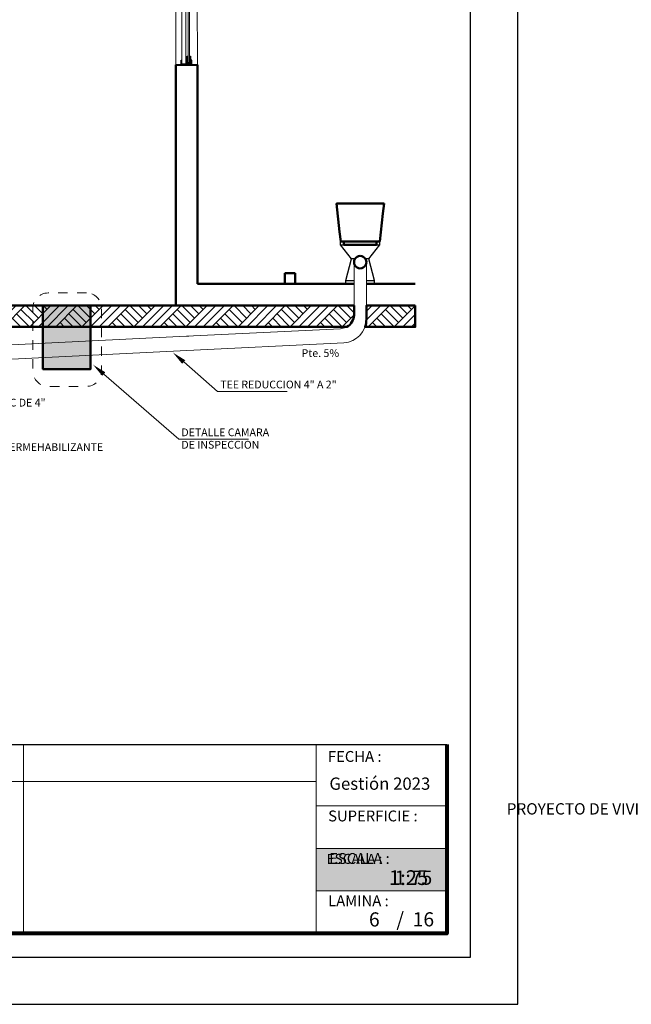
# Model space of a CAD drawing. Units: metres. Extents: x 0 to 6105, y 2340 to 5433.
# Drawn here: x 2940 to 2947, y 2385 to 2395 of the extents above; entities that cross this region are included whole.
import ezdxf

# ---------------------------------------------------------------- set-up
doc = ezdxf.new("R2010")
doc.units = ezdxf.units.M
doc.linetypes.add('segment', pattern=[0.1, 0.05, -0.05])
for name, color, linetype in [('001', 7, 'Continuous'), ('hatch', 7, 'Continuous'), ('muebles', 7, 'Continuous'), ('text', 7, 'Continuous')]:
    doc.layers.add(name, color=color, linetype=linetype)
for name, color, linetype, lineweight in [('COTAS', 7, 'Continuous', 5), ('P-0.10', 7, 'Continuous', 9), ('P-0.15', 7, 'Continuous', 15), ('P-0.20', 7, 'Continuous', 20), ('P-0.30', 7, 'Continuous', 30), ('P-0.40', 7, 'Continuous', 40), ('P-0.50', 7, 'Continuous', 50), ('Texto Carinbo', 7, 'Continuous', 5)]:
    doc.layers.add(name, color=color, linetype=linetype, lineweight=lineweight)
doc.styles.add('Arial', font='arial.ttf')
doc.styles.add('Arial (bold)', font='arialbd.ttf')
doc.styles.add('Estilo_Generado_1', font='calibri.ttf')
doc.styles.add('Estilo_Generado_2', font='calibrib.ttf')
pattern_1 = [(44.99999999999999, (335.319293228964, -203.8764925763917), (-0.137885818387823, 0.1378858183878231), []), (44.99999999999999, (335.2733312895018, -203.8305306369287), (-0.2757716367756461, 0.2757716367756462), []), (44.99999999999999, (335.2273693500395, -203.7845686974665), (-0.2757716367756461, 0.2757716367756462), []), (135, (335.1814074105766, -203.7386067580036), (0.04596193946260767, 0.0459619394626077), [0.1949999944229729, -0.1949999944229729])]

# ---------------------------------------------------------------- blocks, each defined once
blk = doc.blocks.new('ETJQRYK')
at = {"layer": 'P-0.30'}
for points in [[(0.03000000000020009, 0), (-0.03000000000020009, 0)], [(-0.03000000000020009, 0), (-0.03000000000020009, -0.02500000000009095), (-0.02500000000009095, -0.02500000000009095)], [(0.03000000000020009, 0), (0.03000000000020009, -0.02500000000009095), (0.02500000000009095, -0.02500000000009095)], [(-0.00250000000005457, -0.005000000000109139), (-0.02500000000009095, -0.005000000000109139)], [(-0.02500000000009095, -0.005000000000109139), (-0.02500000000009095, -0.02500000000009095)], [(-0.01899999999932334, -0.04814459705085028), (-0.02300000000013824, -0.04814459705085028), (-0.02300000000013824, -0.007664052385280229), (-0.004500000000007276, -0.007664052385280229), (-0.004500000000007276, -0.04814459705085028), (-0.008500000000822183, -0.04814459705085028)], [(-0.01899999999932334, -0.04814459705085028), (-0.01899999999932334, -0.01166405238609514), (-0.008500000000822183, -0.01166405238609514), (-0.008500000000822183, -0.04814459705085028)], [(-0.00250000000005457, -0.005000000000109139), (-0.00250000000005457, -0.02500000000009095), (0.00250000000005457, -0.02500000000009095), (0.00250000000005457, -0.005000000000109139)], [(0.02500000000009095, -0.005000000000109139), (0.00250000000005457, -0.005000000000109139)], [(0.02500000000009095, -0.005000000000109139), (0.02500000000009095, -0.02500000000009095)]]:
    blk.add_lwpolyline(points, dxfattribs=at)
blk = doc.blocks.new('ASRYKWRY')
at = {"layer": '001', "linetype": 'Continuous', "lineweight": 20, "true_color": 0x848484}
blk.add_hatch(color=252, dxfattribs=at).paths.add_polyline_path([(6.346789904272574, 3.493341614525206), (5.842239338601064, 3.493341614525206), (5.842239338601064, 2.821454975588254), (6.346789904272574, 2.821454975588254)])
at = {"layer": '001', "linetype": 'Continuous', "lineweight": 5, "true_color": 0x5b5b5b}
for points in [[(7.315951253491783, 2.877700883607576), (7.219136324874261, 2.994969248898261), (7.348750997465629, 2.915439150376415)], [(6.469759326660879, 2.749540186358135), (6.372944398043356, 2.86680855164882), (6.502559070634724, 2.787278453126973)]]:
    blk.add_hatch(color=251, dxfattribs=at).paths.add_polyline_path(points)
at = {"layer": 'hatch', "linetype": 'Continuous', "lineweight": 13, "true_color": 0x848484}
h = blk.add_hatch(dxfattribs=at)
h.set_pattern_fill('TIERRA', color=252, scale=1.000000008079643, style=0, pattern_type=2)
h.set_pattern_definition(pattern_1)
h.paths.add_polyline_path([(7.160223704366673, 3.268341591495992), (7.160223704366672, 3.493341654243067), (5.088987410168781, 3.493341654243067), (5.088987410168784, 3.268341588907333)])
h = blk.add_hatch(dxfattribs=at)
h.set_pattern_fill('TIERRA', color=252, scale=1.000000008079643, style=0, pattern_type=2)
h.set_pattern_definition(pattern_1)
edge = h.paths.add_edge_path()
edge.add_line((7.153963040156475, 3.268341591688396), (9.061440267731514, 3.268341591688396))
edge.add_arc((8.986355936148124, 3.398787532777467), 0.1505117948731528, 299.9246145512427, 357.7491793676422)
edge.add_line((9.136751607232673, 3.392876313362993), (9.136751606583294, 3.493341639930122))
edge.add_line((9.136751606583294, 3.493341639930122), (7.153963040156441, 3.493341639930122))
h = blk.add_hatch(dxfattribs=at)
h.set_pattern_fill('TIERRA', color=252, scale=1.000000008079643, style=0, pattern_type=2)
h.set_pattern_definition(pattern_1)
edge = h.paths.add_edge_path()
edge.add_line((9.78458707098131, 3.493341639930122), (9.267851618102151, 3.493341639930122))
edge.add_line((9.267851618102151, 3.493341639930122), (9.267851608292569, 3.349890173826957))
edge.add_arc((9.017851606272172, 3.349890173826762), 0.2500000020203963, -19.037948568059278, 4.462208380573429e-11, ccw=False)
edge.add_line((9.254177292056474, 3.268341591688396), (9.78458707098131, 3.268341591688396))
edge.add_line((9.78458707098131, 3.268341591688396), (9.78458707098131, 3.493341639930122))
at = {"layer": 'muebles', "color": 251, "linetype": 'Continuous', "lineweight": 30, "true_color": 0x5b5b5b}
for p, q in [((8.949300442500286, 4.574341623259647), (8.949869967028166, 4.574341623259647)), ((8.993129348601768, 4.172384804897015), (8.949300442500286, 4.574341623259647)), ((9.411472703705217, 4.172384804897015), (9.45530044658776, 4.574341623259647)), ((9.45473092205988, 4.574341623259647), (9.45530044658776, 4.574341623259647)), ((8.993129348601768, 4.172384804897015), (8.995294496177426, 4.172384804897015)), ((8.994660144016004, 4.17123635684449), (8.995122581491023, 4.172384804895651)), ((8.994660144016004, 4.17123635684449), (8.996411950926122, 4.17123635684449)), ((8.994660144016004, 4.136782915270784), (8.994660144016004, 4.17123635684449)), ((8.996411950926122, 4.17123635684449), (9.030040313862575, 4.17123635684449)), ((9.061897657202628, 4.17123635684449), (9.062448266632487, 4.172384804897015)), ((9.34270555832193, 4.17123635684449), (9.342154948892071, 4.172384804897015)), ((9.374560866910656, 4.17123635684449), (9.408191264598436, 4.17123635684449)), ((9.408191264598436, 4.17123635684449), (9.409943071509238, 4.17123635684449)), ((9.40930665083968, 4.172384804897015), (9.411472703705217, 4.172384804897015)), ((9.409943071509238, 4.17123635684449), (9.409480634032853, 4.172384804898379)), ((9.409943071509238, 4.136782915270784), (9.409943071509238, 4.17123635684449)), ((9.10985017253244, 3.987484668450709), (8.994660144016004, 4.136782915270784)), ((8.994660144016004, 4.136782915270784), (8.996411950926122, 4.136782915270784)), ((8.996411950926122, 4.136782915270784), (9.030040313862575, 4.136782915270784)), ((9.2947530429928, 3.987484668450709), (9.409943071509238, 4.136782915270784)), ((9.374560866910656, 4.136782915270784), (9.408191264598436, 4.136782915270784)), ((9.408191264598436, 4.136782915270784), (9.409943071509238, 4.136782915270784)), ((9.051639234131388, 3.757795057957972), (9.10985017253244, 3.987484668450709)), ((9.111015717368659, 3.987484668450709), (9.10985017253244, 3.987484668450709)), ((9.118004333517723, 3.987484668450709), (9.111015717368659, 3.987484668450709)), ((9.127337997962385, 3.987484668450709), (9.118004333517723, 3.987484668450709)), ((9.139000425642292, 3.987484668450709), (9.127337997962385, 3.987484668450709)), ((9.146821555399764, 3.987484668450709), (9.139000425642292, 3.987484668450709)), ((9.26560278988363, 3.987484668450709), (9.25778166012684, 3.987484668450709)), ((9.277265217562173, 3.987484668450709), (9.26560278988363, 3.987484668450709)), ((9.28659888200752, 3.987484668450709), (9.277265217562173, 3.987484668450709)), ((9.293587498156583, 3.987484668450709), (9.28659888200752, 3.987484668450709)), ((9.2947530429928, 3.987484668450709), (9.293587498156583, 3.987484668450709)), ((9.352963981395217, 3.757795057957972), (9.2947530429928, 3.987484668450709)), ((9.051639234131388, 3.757795057957972), (9.053101399660347, 3.757795057957972)), ((9.051639234131388, 3.723341616383583), (9.051639234131388, 3.757795057957972)), ((9.053101399660347, 3.757795057957972), (9.059390921551058, 3.757795057957972)), ((9.059390921551058, 3.757795057957972), (9.067574162995465, 3.757795057957972)), ((9.067574162995465, 3.757795057957972), (9.077639491812372, 3.757795057957972)), ((9.077639491812372, 3.757795057957972), (9.089572949380663, 3.757795057957972)), ((9.089572949380663, 3.757795057957972), (9.105212420770254, 3.757795057957972)), ((9.105212420770254, 3.757795057957972), (9.13119406695778, 3.757795057957972)), ((9.27340914856678, 3.757795057957972), (9.299390794754986, 3.757795057957972)), ((9.299390794754986, 3.757795057957972), (9.315030266144579, 3.757795057957972)), ((9.315030266144579, 3.757795057957972), (9.32696372371287, 3.757795057957972)), ((9.32696372371287, 3.757795057957972), (9.337029052529777, 3.757795057957972)), ((9.337029052529777, 3.757795057957972), (9.3452122939735, 3.757795057957972)), ((9.3452122939735, 3.757795057957972), (9.35150181586421, 3.757795057957972)), ((9.35150181586421, 3.757795057957972), (9.352963981395217, 3.757795057957972)), ((9.352963981395217, 3.723341616383583), (9.352963981395217, 3.757795057957972))]:
    blk.add_line(p, q, dxfattribs=at)
at = {"layer": 'P-0.10'}
for p, q in [((7.248777709393506, 7.243341633687782), (7.248777709393506, 6.043341635685058)), ((7.314402709283652, 7.234485892298547), (7.314402709283652, 6.090216635607029)), ((7.356590209213834, 6.090216635607029), (7.356590209213834, 7.224815963397652)), ((7.473777709019101, 7.243341633687782), (7.478777710971386, 6.043341635685058))]:
    blk.add_line(p, q, dxfattribs=at)
at = {"layer": 'P-0.15', "linetype": 'Continuous', "lineweight": 13}
for p, q in [((9.136751607232673, 3.953031226876321), (9.136751607232673, 3.390293147082599)), ((9.267851608292569, 3.953031226876321), (9.267851608292569, 3.345163794730711)), ((8.99410081447988, 3.24860480130877), (7.288955213598054, 3.164961212663327)), ((7.288955213598054, 3.164961212663327), (5.088987410168784, 3.057044796676335)), ((7.385546716019999, 3.169699376893996), (7.288955213598082, 3.164961212662742)), ((9.030100287038596, 3.100190412454434), (7.296304418710138, 3.015141424074268)), ((7.296304418710138, 3.015141424074268), (5.088987410168784, 2.906864502874906)), ((7.332634261303064, 2.896323933021766), (7.692014519608663, 2.583973063575176)), ((6.486159198648762, 2.768409319742064), (7.280887616114362, 2.077681027265276)), ((7.692014519608663, 2.583973063575176), (8.429994185004434, 2.583973063575176)), ((7.280887616114362, 2.077681027265276), (8.018867281510133, 2.077681027265276))]:
    blk.add_line(p, q, dxfattribs=at)
for centre, radius, start in [((8.986751606020718, 3.398424658131465), 0.1500000012119361, 272.8083151447934), ((9.017851606272416, 3.349890173826957), 0.2500000020199115, 272.8083151444018)]:
    blk.add_arc(centre, radius, start, 0, dxfattribs=at)
at = {"layer": 'P-0.20'}
blk.add_lwpolyline([(7.395683043876158, 7.220205008846912), (7.395683043876158, 6.066507624092222), (7.378434874450891, 6.066507624092222), (7.378434874450891, 7.220250929863243)], dxfattribs=at)
at = {"layer": 'P-0.40', "linetype": 'Continuous', "lineweight": 50}
for p, q in [((7.248777709393506, 3.493341639930122), (7.248777709393506, 6.043341635685058)), ((7.478777711253247, 3.723341616383583), (7.478777710971386, 6.043341635685058)), ((8.949869967028166, 4.574341623259647), (9.45473092205988, 4.574341623259647)), ((8.982716726413225, 4.2731025536503), (8.949869967028166, 4.574341623259647)), ((9.441764577638308, 4.470065774255616), (9.45473092205988, 4.574341623259647)), ((9.40930665083968, 4.172384804897015), (9.441764577638308, 4.470065774255616)), ((8.995294496177426, 4.172384804897015), (8.982716726413225, 4.2731025536503)), ((8.995294496177426, 4.172384804897015), (9.40930665083968, 4.172384804897015)), ((9.030040313862575, 4.17123635684449), (9.374560866910656, 4.17123635684449)), ((9.030040313862575, 4.136782915270784), (9.030040313862575, 4.17123635684449)), ((9.374560866910656, 4.136782915270784), (9.374560866910656, 4.17123635684449)), ((9.030040313862575, 4.136782915270784), (9.374560866910656, 4.136782915270784)), ((9.136751607232673, 3.953031226876321), (9.138985169337769, 3.9699968154201)), ((9.138985169337769, 3.9699968154201), (9.145533642087054, 3.985806227141124)), ((9.145533642087054, 3.985806227141124), (9.155950757880182, 3.999382076757736)), ((9.155950757880182, 3.999382076757736), (9.169526607496794, 4.009799192552911)), ((9.169526607496794, 4.009799192552911), (9.1853360192185, 4.016347665301515)), ((9.1853360192185, 4.016347665301515), (9.202301607763644, 4.01858122740661)), ((9.219267196306058, 4.016347665301515), (9.202301607763644, 4.01858122740661)), ((9.235076608028447, 4.009799192552911), (9.219267196306058, 4.016347665301515)), ((9.248652457645058, 3.999382076757736), (9.235076608028447, 4.009799192552911)), ((9.25906957343955, 3.985806227141124), (9.248652457645058, 3.999382076757736)), ((9.265618046187473, 3.9699968154201), (9.25906957343955, 3.985806227141124)), ((9.267851608292569, 3.953031226876321), (9.265618046187473, 3.9699968154201)), ((9.138985169337769, 3.936065638333224), (9.136751607232673, 3.953031226876321)), ((9.145533642087054, 3.9202562266122), (9.138985169337769, 3.936065638333224)), ((9.155950757880182, 3.906680376995589), (9.145533642087054, 3.9202562266122)), ((9.169526607496794, 3.896263261199731), (9.155950757880182, 3.906680376995589)), ((9.1853360192185, 3.88971478845181), (9.169526607496794, 3.896263261199731)), ((9.202301607763644, 3.887481226346714), (9.1853360192185, 3.88971478845181)), ((9.202301607763644, 3.887481226346714), (9.219267196306058, 3.88971478845181)), ((9.219267196306058, 3.88971478845181), (9.235076608028447, 3.896263261199731)), ((9.235076608028447, 3.896263261199731), (9.248652457645058, 3.906680376995589)), ((9.248652457645058, 3.906680376995589), (9.25906957343955, 3.9202562266122)), ((9.25906957343955, 3.9202562266122), (9.265618046187473, 3.936065638333224)), ((9.265618046187473, 3.936065638333224), (9.267851608292569, 3.953031226876321)), ((7.478777711253247, 3.838341617313113), (7.478777711253247, 3.723341616383583)), ((8.51377771961492, 3.838341617313113), (8.404125004633022, 3.838341617313113)), ((8.404125004633022, 3.838341617313113), (8.404125004633022, 3.723341616383583)), ((8.51377771961492, 3.838341617313113), (8.51377771961492, 3.723341616383583)), ((7.478777711253247, 3.723341616383583), (7.523706852106846, 3.723341616383583)), ((7.523706852106846, 3.723341616383583), (7.507527711484776, 3.723341616383583)), ((7.523706852106846, 3.723341616383583), (9.136751607232673, 3.723341616383583)), ((8.48502771938339, 3.723341616383583), (7.598706851982953, 3.723341616383583)), ((9.267851608292569, 3.723341616383583), (9.78458707098131, 3.723341616383583))]:
    blk.add_line(p, q, dxfattribs=at)
at = {"layer": 'P-0.40'}
blk.add_line((7.248777709393506, 6.043341635685058), (7.478777710971386, 6.043341635685057), dxfattribs=at)
at = {"layer": 'P-0.40', "linetype": 'segment', "lineweight": 20, "flags": 128}
blk.add_lwpolyline([(6.30290055356145, 3.627481425382018), (5.895640920913136, 3.627481425382018, 0.414213562373095), (5.735640919620975, 3.467481424089174), (5.735640919620975, 2.797975751971043, 0.414213562373095), (5.895640920913136, 2.637975750678882), (6.30290055356145, 2.637975750678882, 0.4142135623730951), (6.462900554853611, 2.797975751971043), (6.462900554853611, 3.467481424089174, 0.414213562373095)], format="xyb", close=True, dxfattribs=at)
at = {"layer": 'P-0.40', "linetype": 'Continuous', "lineweight": 50, "flags": 128}
for points in [[(7.153963040156441, 3.493341639930122), (5.088987410168784, 3.493341654243067)], [(5.088987410168784, 3.268341588907333), (7.153963040156475, 3.268341591688396)]]:
    blk.add_lwpolyline(points, dxfattribs=at)
blk.add_lwpolyline([(6.346789904272574, 3.493341614525206), (5.842239338601064, 3.493341614525206), (5.842239338601064, 2.821454975588254), (6.346789904272574, 2.821454975588254)], close=True, dxfattribs=at)
blk.add_lwpolyline([(7.153963040156475, 3.268341591688396), (9.061440267731514, 3.268341591688396, 0.257801067777802), (9.136751607232673, 3.392876313362993), (9.136751606583294, 3.493341639930122), (7.153963040156441, 3.493341639930122)], format="xyb", dxfattribs=at)
blk.add_lwpolyline([(9.78458707098131, 3.493341639930122), (9.267851618102151, 3.493341639930122), (9.267851608292569, 3.349890173826957, -0.0832603196751285), (9.254177292056474, 3.268341591688396), (9.78458707098131, 3.268341591688396)], format="xyb", close=True, dxfattribs=at)
at = {"color": 1, "xscale": 1.87499999687883, "yscale": 1.87499999687883, "zscale": 1.87499999687883, "rotation": 180}
blk.add_blockref('ETJQRYK', (7.361277709206304, 6.043341635685058), dxfattribs=at)
at = {"layer": 'text', "linetype": 'Continuous', "lineweight": 20, "attachment_point": 3, "style": 'Estilo_Generado_2'}
for s, insert, char_height in [('\\A1;{\\fCalibri|b1|i0|c0|p34;Pte. 5% }', (8.978832203437074, 3.031254829667882), 0.08216371836209466), ('\\A1;{\\fCalibri|b1|i0|c0|p34;TUBO PVC DE 4" }', (5.869503389523985, 2.507046631159483), 0.08216371849886636), ('\\A1;{\\fCalibri|b1|i0|c0|p34;REVOQUE IMPERMEHABILIZANTE}', (6.479563060917151, 2.036527607892367), 0.08216371849886636)]:
    blk.add_mtext(s, dxfattribs=dict(at, insert=insert, char_height=char_height))
at = {"layer": 'text', "linetype": 'Continuous', "lineweight": 20, "char_height": 0.08216371836209467, "attachment_point": 1, "line_spacing_factor": 0.9616155140636268, "style": 'Estilo_Generado_2'}
for s, insert in [('\\A1;TEE REDUCCION 4" A 2"', (7.719306559921357, 2.6988909730715)), ('\\A1;{\\fCalibri|b1|i0|c0|p34;DETALLE CAMARA\\P\\fCalibri|b1|i0|c0|p34;DE INSPECCION}', (7.308179656427056, 2.192598936761601))]:
    blk.add_mtext(s, dxfattribs=dict(at, insert=insert))
blk = doc.blocks.new('0c')
at = {"layer": 'P-0.10', "lineweight": -3, "transparency": 33554687}
blk.add_lwpolyline([(0, -20.85000000000036), (16.13000000000056, -20.85000000000036), (16.13000000000056, 0), (0, 0)], close=True, dxfattribs=at)
at = {"layer": 'P-0.10', "lineweight": 30}
blk.add_lwpolyline([(1.200000000000273, -20.35000000000036), (15.63000000000011, -20.35000000000036), (15.63000000000011, -0.5000000000004547), (1.200000000000273, -0.5000000000004547)], close=True, dxfattribs=at)
blk.add_lwpolyline([(7.797500000000763, -20.10000000000036), (7.797500000000763, -18.10000000000127), (15.38000000000011, -18.10000000000127)], dxfattribs=at)
at = {"layer": 'P-0.20'}
for p, q in [((10.89543457933226, -20.10000000000036), (10.89543457933226, -18.10000000000127)), ((13.99336915866375, -18.10000000000127), (13.99336915866375, -20.10000000000036)), ((7.797500000000763, -18.48999999999978), (13.99336915866376, -18.48999999999978)), ((13.99336915866375, -18.75000000000228), (15.38000000000011, -18.75000000000227)), ((13.99336915866375, -19.20000000000164), (15.38000000000011, -19.20000000000164)), ((13.99336915866375, -19.650000000001), (15.38000000000011, -19.650000000001))]:
    blk.add_line(p, q, dxfattribs=at)
at = {"layer": 'P-0.50', "lineweight": 80}
blk.add_lwpolyline([(15.38000000000011, -18.10000000000127), (15.38000000000011, -20.10000000000036), (7.797500000000763, -20.10000000000036)], dxfattribs=at)
at = {"layer": 'Texto Carinbo', "attachment_point": 1}
for s, insert, char_height, style in [('FECHA :', (14.1190827966892, -18.16815456292625), 0.115, 'Estilo_Generado_1'), ('Gestión 2023', (14.13493256467277, -18.44865996507835), 0.13, 'Arial (bold)'), ('SUPERFICIE :', (14.12138375712617, -18.79832045987266), 0.115, 'Estilo_Generado_1'), ('ESCALA :', (14.13268298744548, -19.24873902607578), 0.115, 'Estilo_Generado_1'), ('1:75', (14.82634085052229, -19.43409356786334), 0.15, 'Arial (bold)'), ('LAMINA :', (14.12138375712617, -19.69639192526574), 0.115, 'Estilo_Generado_1')]:
    blk.add_mtext(s, dxfattribs=dict(at, insert=insert, char_height=char_height, style=style))
at = {"layer": 'Texto Carinbo', "insert": (1.576142791845513, -18.72059203050948), "char_height": 0.12, "width": 5.167518861423314, "attachment_point": 1, "style": 'Arial'}
blk.add_mtext('\\pxi-29.704;{\\fArial|b1|i0|c0|p34;PROYECTO DE VIVIENDA CUALITATIVA EN EL MUNICIPIO DE COCHABAMBA  -FASE(CV) 2023- COCHABAMBA}', dxfattribs=at)
blk = doc.blocks.new('DTULTU')
at = {"layer": 'P-0.10', "true_color": 0xffffff}
h = blk.add_hatch(color=7, dxfattribs=at)
h.dxf.hatch_style = 1
h.paths.add_polyline_path([(1.386630841335318, -0.4499999999993634), (1.386630841336228, 0), (0, 0), (0, -0.4499999999993634)])
blk.add_lwpolyline([(1.386630841335773, -0.4499999999993634), (0, -0.4499999999993634), (0, 0), (1.386630841335773, 0)])
at = {"layer": 'P-0.20'}
blk.add_lwpolyline([(1.386630841335773, 0), (0, 0), (0, -0.4499999999993634), (1.386630841335773, -0.4499999999993634)], dxfattribs=at)
at = {"layer": 'P-0.50'}
blk.add_line((1.386630841335773, 0), (1.386630841335773, -0.4499999999993634), dxfattribs=at)
at = {"layer": 'text', "color": 250, "attachment_point": 1}
for s, insert, char_height, style in [('ESCALA :', (0.1114851734109834, -0.05708849177472075), 0.1058333333333334, 'Arial'), ('1:25', (0.7723112180847238, -0.2306037860098513), 0.1562751956256765, 'Arial (bold)')]:
    blk.add_mtext(s, dxfattribs=dict(at, insert=insert, char_height=char_height, style=style))
blk = doc.blocks.new('CVP')
at = {"layer": 'COTAS'}
for name, p in [('0c', (0, 0)), ('DTULTU', (13.99336915866388, -19.20000000000164))]:
    blk.add_blockref(name, p, dxfattribs=at)

msp = doc.modelspace()

# ---------------------------------------------------------------- block references
msp.add_blockref('ASRYKWRY', (2934.695027661478, 2388.832220947889))
at = {"layer": 'COTAS'}
msp.add_blockref('CVP', (2947.43639900372, 2405.777702392602), dxfattribs=at)

# ---------------------------------------------------------------- texts
at = {"layer": 'Texto Carinbo', "char_height": 0.15, "width": 0.803554903205963, "style": 'Arial (bold)'}
for s, insert, attachment_point in [('6', (2944.046792870597, 2385.901351293061), 2), ('/  16', (2944.280932092491, 2385.902568296706), 1)]:
    msp.add_mtext(s, dxfattribs=dict(at, insert=insert, attachment_point=attachment_point))

# ---------------------------------------------------------------- next in the draw order: block references
at = {"layer": 'COTAS'}
msp.add_blockref('CVP', (2929.436396853726, 2405.777702392602), dxfattribs=at)

doc.saveas('drawing.dxf')
